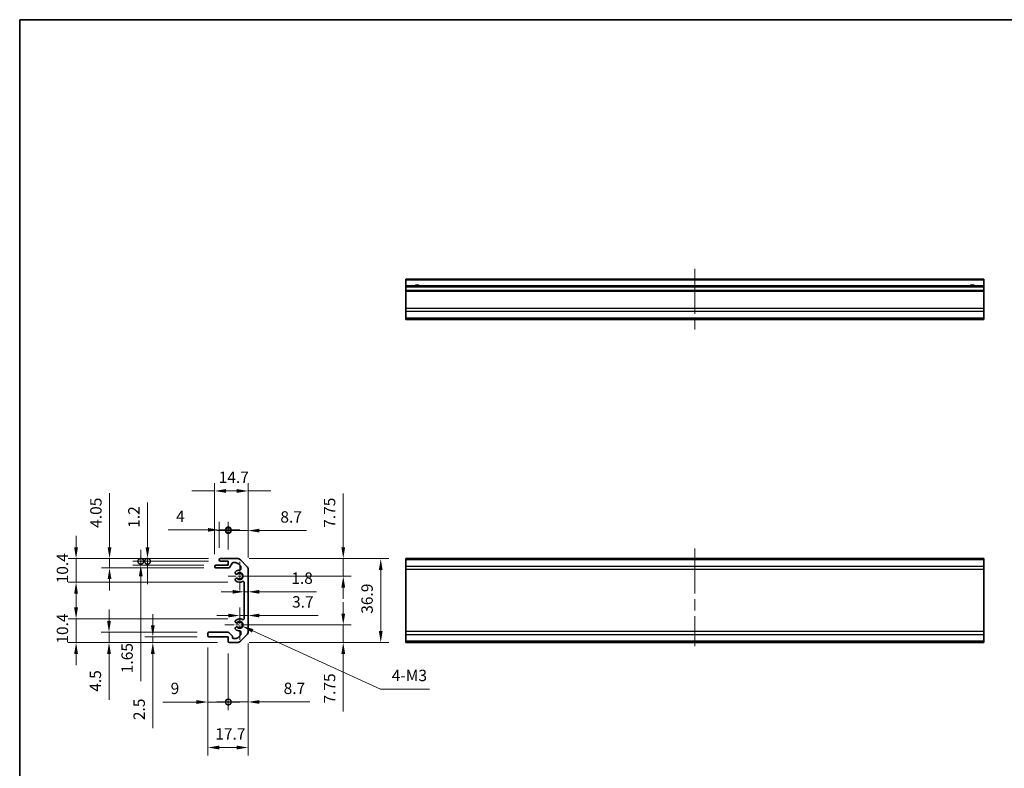
# Model space of a CAD drawing. Units: millimetres. Extents: x 51 to 6953, y 22 to 1012.
# Drawn here: x 4001 to 4434, y 261 to 590 of the extents above; entities that cross this region are included whole.
import ezdxf

# ---------------------------------------------------------------- set-up
doc = ezdxf.new("R2010")
doc.units = ezdxf.units.MM
doc.header["$LTSCALE"] = 3.5
doc.linetypes.add('CHAIN', pattern=[0.3543, 0.2362, -0.0295, 0.0591, -0.0295])
doc.layers.get('Defpoints').update_dxf_attribs({"lineweight": 25})
for name, color, linetype, lineweight in [('Border (ISO)', 7, 'Continuous', 35), ('Center Mark (ISO)', 131, 'Continuous', 18), ('Centerline (ISO)', 131, 'Continuous', 18), ('Dimension (ISO)', 7, 'Continuous', 18), ('Dimension (ISO) @ 1', 7, 'Continuous', 18), ('Visible (ISO)', 7, 'Continuous', 35), ('Visible Narrow (ISO)', 7, 'Continuous', 25)]:
    doc.layers.add(name, color=color, linetype=linetype, lineweight=lineweight)
doc.styles.add('Note Text (TK)', font='txt')
doc.dimstyles.new('Default - Method 1b (TK)', dxfattribs={"dimscale": 3.5, "dimtxt": 2.5, "dimasz": 2.5, "dimexe": 1, "dimexo": 1.5, "dimgap": 1, "dimtad": 1, "dimtoh": 1, "dimrnd": 1e-08, "dimdsep": 46, "dimtxsty": 'Note Text (TK)', "dimcen": 0.09, "dimdle": 5, "dimclrd": 100, "dimclre": 100, "dimclrt": 7, "dimadec": 1, "dimazin": 1, "dimtfac": 1, "dimtmove": 0, "dimatfit": 3, "dimfxl": 1, "dimtolj": 1, "dimlwd": -1, "dimlwe": -1, "dimarcsym": 0})

# ---------------------------------------------------------------- blocks, each defined once
blk = doc.blocks.new('図面枠 tk図枠')
at = {"layer": 'Border (ISO)'}
for q in [(405.5, 289), (14.5, 8)]:
    blk.add_line((14.5, 289), q, dxfattribs=at)
blk = doc.blocks.new('*D50')
at = {"layer": 'Defpoints', "color": 0}
for p in [(4096.32, 353.22), (4097.45, 345.47), (4142.97, 345.47)]:
    blk.add_point(p, dxfattribs=at)
at = {"layer": 'Dimension (ISO)', "color": 100}
for p, q in [((4142.97, 358.22), (4142.97, 381.75)), ((4101.57, 353.22), (4146.47, 353.22)), ((4142.97, 345.47), (4142.97, 353.22)), ((4102.7, 345.47), (4146.47, 345.47)), ((4142.97, 340.47), (4142.97, 335.47))]:
    blk.add_line(p, q, dxfattribs=at)
for points in [[(4142.14, 358.22), (4143.81, 358.22), (4142.97, 353.22)], [(4142.14, 340.47), (4143.81, 340.47), (4142.97, 345.47)]]:
    blk.add_solid(points, dxfattribs=at)
at = {"layer": 'Dimension (ISO)', "color": 7, "insert": (4136.97, 366.72), "char_height": 5, "attachment_point": 4, "rotation": 90, "style": 'Note Text (TK)'}
blk.add_mtext('\\A1;7.75', dxfattribs=at)
blk = doc.blocks.new('*D49')
at = {"layer": 'Defpoints', "color": 0}
for p in [(4096.32, 353.22), (4096.32, 316.32), (4159.44, 316.32)]:
    blk.add_point(p, dxfattribs=at)
at = {"layer": 'Dimension (ISO)', "color": 100}
for p, q in [((4101.57, 353.22), (4162.94, 353.22)), ((4159.44, 348.22), (4159.44, 321.32)), ((4101.57, 316.32), (4162.94, 316.32))]:
    blk.add_line(p, q, dxfattribs=at)
for points in [[(4158.61, 348.22), (4160.27, 348.22), (4159.44, 353.22)], [(4158.61, 321.32), (4160.27, 321.32), (4159.44, 316.32)]]:
    blk.add_solid(points, dxfattribs=at)
at = {"layer": 'Dimension (ISO)', "color": 7, "insert": (4153.44, 328.96), "char_height": 5, "attachment_point": 4, "rotation": 90, "style": 'Note Text (TK)'}
blk.add_mtext('\\A1;36.9', dxfattribs=at)
blk = doc.blocks.new('*D48')
at = {"layer": 'Defpoints', "color": 0}
for p in [(4097.45, 324.07), (4142.97, 324.07), (4096.32, 316.32)]:
    blk.add_point(p, dxfattribs=at)
at = {"layer": 'Dimension (ISO)', "color": 100}
for p, q in [((4142.97, 329.07), (4142.97, 334.07)), ((4102.7, 324.07), (4146.47, 324.07)), ((4142.97, 324.07), (4142.97, 316.32)), ((4101.57, 316.32), (4146.47, 316.32)), ((4142.97, 311.32), (4142.97, 286))]:
    blk.add_line(p, q, dxfattribs=at)
for points in [[(4142.14, 329.07), (4143.81, 329.07), (4142.97, 324.07)], [(4142.14, 311.32), (4143.81, 311.32), (4142.97, 316.32)]]:
    blk.add_solid(points, dxfattribs=at)
at = {"layer": 'Dimension (ISO)', "color": 7, "insert": (4136.97, 289.5), "char_height": 5, "attachment_point": 4, "rotation": 90, "style": 'Note Text (TK)'}
blk.add_mtext('\\A1;7.75', dxfattribs=at)
blk = doc.blocks.new('*D47')
at = {"layer": 'Defpoints', "color": 0}
for p in [(4101.15, 338.61), (4099.35, 336.21), (4101.15, 336.21)]:
    blk.add_point(p, dxfattribs=at)
at = {"layer": 'Dimension (ISO)', "color": 100}
for p, q in [((4094.35, 338.61), (4089.35, 338.61)), ((4099.35, 338.61), (4101.15, 338.61)), ((4106.15, 338.61), (4131.28, 338.61))]:
    blk.add_line(p, q, dxfattribs=at)
for points in [[(4094.35, 339.44), (4094.35, 337.78), (4099.35, 338.61)], [(4106.15, 339.44), (4106.15, 337.78), (4101.15, 338.61)]]:
    blk.add_solid(points, dxfattribs=at)
at = {"layer": 'Dimension (ISO)', "color": 7, "insert": (4120.14, 344.61), "char_height": 5, "attachment_point": 4, "style": 'Note Text (TK)'}
blk.add_mtext('\\A1;1.8', dxfattribs=at)
blk = doc.blocks.new('*D46')
at = {"layer": 'Defpoints', "color": 0}
for p in [(4101.15, 328.18), (4101.15, 327.31), (4097.45, 324.07)]:
    blk.add_point(p, dxfattribs=at)
at = {"layer": 'Dimension (ISO)', "color": 100}
for p, q in [((4097.45, 329.32), (4097.45, 331.68)), ((4092.45, 328.18), (4087.45, 328.18)), ((4097.45, 328.18), (4101.15, 328.18)), ((4106.15, 328.18), (4131.88, 328.18))]:
    blk.add_line(p, q, dxfattribs=at)
for points in [[(4092.45, 329.01), (4092.45, 327.35), (4097.45, 328.18)], [(4106.15, 329.01), (4106.15, 327.35), (4101.15, 328.18)]]:
    blk.add_solid(points, dxfattribs=at)
at = {"layer": 'Dimension (ISO)', "color": 7, "insert": (4120.46, 334.18), "char_height": 5, "attachment_point": 4, "style": 'Note Text (TK)'}
blk.add_mtext('\\A1;3.7', dxfattribs=at)
blk = doc.blocks.new('_DotSmall')
at = {"color": 0, "linetype": 'ByBlock', "const_width": 0.5}
blk.add_lwpolyline([(-0.0625, 0, 1), (0.0625, 0, 1)], format="xyb", close=True, dxfattribs=at)
blk = doc.blocks.new('*D45')
at = {"layer": 'Defpoints', "color": 0}
for p in [(4101.15, 321.14), (4092.45, 316.82), (4101.15, 290.2)]:
    blk.add_point(p, dxfattribs=at)
at = {"layer": 'Dimension (ISO)', "color": 100}
for p, q in [((4101.15, 315.89), (4101.15, 286.7)), ((4092.45, 311.57), (4092.45, 286.7)), ((4092.45, 290.2), (4087.45, 290.2)), ((4092.45, 290.2), (4101.15, 290.2)), ((4106.15, 290.2), (4128.22, 290.2))]:
    blk.add_line(p, q, dxfattribs=at)
blk.add_solid([(4106.15, 291.04), (4106.15, 289.37), (4101.15, 290.2)], dxfattribs=at)
at = {"layer": 'Dimension (ISO)', "color": 100, "xscale": 5, "yscale": 5, "zscale": 5}
blk.add_blockref('_DotSmall', (4092.45, 290.2), dxfattribs=at)
at = {"layer": 'Dimension (ISO)', "color": 7, "insert": (4116.77, 296.2), "char_height": 5, "attachment_point": 4, "style": 'Note Text (TK)'}
blk.add_mtext('\\A1;8.7', dxfattribs=at)
blk = doc.blocks.new('*D44')
at = {"layer": 'Defpoints', "color": 0}
for p in [(4083.45, 319.32), (4092.45, 316.82), (4083.45, 290.17)]:
    blk.add_point(p, dxfattribs=at)
at = {"layer": 'Dimension (ISO)', "color": 100}
for p, q in [((4083.45, 314.07), (4083.45, 286.67)), ((4092.45, 311.57), (4092.45, 286.67)), ((4078.45, 290.17), (4063.61, 290.17)), ((4092.45, 290.17), (4083.45, 290.17)), ((4092.45, 290.17), (4097.45, 290.17))]:
    blk.add_line(p, q, dxfattribs=at)
blk.add_solid([(4078.45, 291), (4078.45, 289.34), (4083.45, 290.17)], dxfattribs=at)
at = {"layer": 'Dimension (ISO)', "color": 100, "xscale": 5, "yscale": 5, "zscale": 5, "rotation": 180}
blk.add_blockref('_DotSmall', (4092.45, 290.17), dxfattribs=at)
at = {"layer": 'Dimension (ISO)', "color": 7, "insert": (4067.11, 296.17), "char_height": 5, "attachment_point": 4, "style": 'Note Text (TK)'}
blk.add_mtext('\\A1;9', dxfattribs=at)
blk = doc.blocks.new('*D43')
at = {"layer": 'Defpoints', "color": 0}
for p in [(4101.15, 321.14), (4083.45, 319.32), (4101.15, 270.18)]:
    blk.add_point(p, dxfattribs=at)
at = {"layer": 'Dimension (ISO)', "color": 100}
for p, q in [((4083.45, 314.07), (4083.45, 266.68)), ((4101.15, 315.89), (4101.15, 266.68)), ((4088.45, 270.18), (4096.15, 270.18))]:
    blk.add_line(p, q, dxfattribs=at)
for points in [[(4088.45, 271.01), (4088.45, 269.34), (4083.45, 270.18)], [(4096.15, 271.01), (4096.15, 269.34), (4101.15, 270.18)]]:
    blk.add_solid(points, dxfattribs=at)
at = {"layer": 'Dimension (ISO)', "color": 7, "insert": (4086.72, 276.18), "char_height": 5, "attachment_point": 4, "style": 'Note Text (TK)'}
blk.add_mtext('\\A1;17.7', dxfattribs=at)
blk = doc.blocks.new('*D42')
at = {"layer": 'Defpoints', "color": 0}
for p in [(4059.26, 318.82), (4083.95, 318.82), (4092.95, 316.32)]:
    blk.add_point(p, dxfattribs=at)
at = {"layer": 'Dimension (ISO)', "color": 100}
for p, q in [((4059.26, 323.82), (4059.26, 328.82)), ((4078.7, 318.82), (4055.76, 318.82)), ((4087.7, 316.32), (4055.76, 316.32)), ((4059.26, 318.82), (4059.26, 316.32)), ((4059.26, 311.32), (4059.26, 278.72))]:
    blk.add_line(p, q, dxfattribs=at)
for points in [[(4058.43, 323.82), (4060.09, 323.82), (4059.26, 318.82)], [(4058.43, 311.32), (4060.09, 311.32), (4059.26, 316.32)]]:
    blk.add_solid(points, dxfattribs=at)
at = {"layer": 'Dimension (ISO)', "color": 7, "insert": (4053.26, 282.22), "char_height": 5, "attachment_point": 4, "rotation": 90, "style": 'Note Text (TK)'}
blk.add_mtext('\\A1;2.5', dxfattribs=at)
blk = doc.blocks.new('*D41')
at = {"layer": 'Defpoints', "color": 0}
for p in [(4040.01, 320.82), (4083.95, 320.82), (4092.95, 316.32)]:
    blk.add_point(p, dxfattribs=at)
at = {"layer": 'Dimension (ISO)', "color": 100}
for p, q in [((4040.01, 325.82), (4040.01, 330.82)), ((4078.7, 320.82), (4036.51, 320.82)), ((4040.01, 320.82), (4040.01, 316.32)), ((4087.7, 316.32), (4036.51, 316.32)), ((4040.01, 311.32), (4040.01, 291.19))]:
    blk.add_line(p, q, dxfattribs=at)
for points in [[(4039.18, 325.82), (4040.84, 325.82), (4040.01, 320.82)], [(4039.18, 311.32), (4040.84, 311.32), (4040.01, 316.32)]]:
    blk.add_solid(points, dxfattribs=at)
at = {"layer": 'Dimension (ISO)', "color": 7, "insert": (4034.01, 294.69), "char_height": 5, "attachment_point": 4, "rotation": 90, "style": 'Note Text (TK)'}
blk.add_mtext('\\A1;4.5', dxfattribs=at)
blk = doc.blocks.new('*D40')
at = {"layer": 'Defpoints', "color": 0}
for p in [(4025.53, 326.72), (4097.45, 326.72), (4092.95, 316.32)]:
    blk.add_point(p, dxfattribs=at)
at = {"layer": 'Dimension (ISO)', "color": 100}
for p, q in [((4025.53, 331.72), (4025.53, 336.72)), ((4092.2, 326.72), (4022.03, 326.72)), ((4025.53, 316.32), (4025.53, 326.72)), ((4087.7, 316.32), (4022.03, 316.32)), ((4025.53, 311.32), (4025.53, 306.32))]:
    blk.add_line(p, q, dxfattribs=at)
for points in [[(4024.69, 331.72), (4026.36, 331.72), (4025.53, 326.72)], [(4024.69, 311.32), (4026.36, 311.32), (4025.53, 316.32)]]:
    blk.add_solid(points, dxfattribs=at)
at = {"layer": 'Dimension (ISO)', "color": 7, "insert": (4019.53, 315.82), "char_height": 5, "attachment_point": 4, "rotation": 90, "style": 'Note Text (TK)'}
blk.add_mtext('\\A1;10.4', dxfattribs=at)
blk = doc.blocks.new('*D39')
at = {"layer": 'Defpoints', "color": 0}
for p in [(4101.15, 365.5), (4092.45, 352.02), (4101.15, 348.39)]:
    blk.add_point(p, dxfattribs=at)
at = {"layer": 'Dimension (ISO)', "color": 100}
for p, q in [((4092.45, 357.27), (4092.45, 369)), ((4101.15, 353.64), (4101.15, 369)), ((4092.45, 365.5), (4087.45, 365.5)), ((4092.45, 365.5), (4101.15, 365.5)), ((4106.15, 365.5), (4126.79, 365.5))]:
    blk.add_line(p, q, dxfattribs=at)
blk.add_solid([(4106.15, 366.33), (4106.15, 364.66), (4101.15, 365.5)], dxfattribs=at)
at = {"layer": 'Dimension (ISO)', "color": 100, "xscale": 5, "yscale": 5, "zscale": 5}
blk.add_blockref('_DotSmall', (4092.45, 365.5), dxfattribs=at)
at = {"layer": 'Dimension (ISO)', "color": 7, "insert": (4115.34, 371.5), "char_height": 5, "attachment_point": 4, "style": 'Note Text (TK)'}
blk.add_mtext('\\A1;8.7', dxfattribs=at)
blk = doc.blocks.new('*D38')
at = {"layer": 'Defpoints', "color": 0}
for p in [(4088.45, 365.83), (4088.45, 352.72), (4092.45, 352.02)]:
    blk.add_point(p, dxfattribs=at)
at = {"layer": 'Dimension (ISO)', "color": 100}
for p, q in [((4088.45, 357.97), (4088.45, 369.33)), ((4092.45, 357.27), (4092.45, 369.33)), ((4083.45, 365.83), (4066.02, 365.83)), ((4092.45, 365.83), (4088.45, 365.83)), ((4092.45, 365.83), (4097.45, 365.83))]:
    blk.add_line(p, q, dxfattribs=at)
blk.add_solid([(4083.45, 366.66), (4083.45, 364.99), (4088.45, 365.83)], dxfattribs=at)
at = {"layer": 'Dimension (ISO)', "color": 100, "xscale": 5, "yscale": 5, "zscale": 5, "rotation": 180}
blk.add_blockref('_DotSmall', (4092.45, 365.83), dxfattribs=at)
at = {"layer": 'Dimension (ISO)', "color": 7, "insert": (4069.52, 371.83), "char_height": 5, "attachment_point": 4, "style": 'Note Text (TK)'}
blk.add_mtext('\\A1;4', dxfattribs=at)
blk = doc.blocks.new('*D102')
at = {"layer": 'Defpoints', "color": 0}
for p in [(4086.45, 382.92), (4086.45, 349.87), (4101.15, 348.39)]:
    blk.add_point(p, dxfattribs=at)
at = {"layer": 'Dimension (ISO) @ 1', "color": 100}
for p, q in [((4086.45, 355.12), (4086.45, 386.42)), ((4101.15, 353.64), (4101.15, 386.42)), ((4081.45, 382.92), (4076.45, 382.92)), ((4086.45, 382.92), (4081.45, 382.92)), ((4096.15, 382.92), (4091.15, 382.92)), ((4091.45, 382.92), (4096.45, 382.92)), ((4101.15, 382.92), (4106.15, 382.92)), ((4106.15, 382.92), (4111.15, 382.92))]:
    blk.add_line(p, q, dxfattribs=at)
for points in [[(4091.45, 383.75), (4091.45, 382.09), (4086.45, 382.92)], [(4096.15, 383.75), (4096.15, 382.09), (4101.15, 382.92)]]:
    blk.add_solid(points, dxfattribs=at)
at = {"layer": 'Dimension (ISO) @ 1', "color": 7, "insert": (4088.22, 388.92), "char_height": 5, "attachment_point": 4, "style": 'Note Text (TK)'}
blk.add_mtext('\\A1;14.7', dxfattribs=at)
blk = doc.blocks.new('*D36')
at = {"layer": 'Defpoints', "color": 0}
for p in [(4056.94, 352.02), (4088.95, 353.22), (4088.95, 352.02)]:
    blk.add_point(p, dxfattribs=at)
at = {"layer": 'Dimension (ISO)', "color": 100}
for p, q in [((4056.94, 358.22), (4056.94, 377.83)), ((4083.7, 353.22), (4053.44, 353.22)), ((4083.7, 352.02), (4053.44, 352.02)), ((4056.94, 352.02), (4056.94, 353.22)), ((4056.94, 352.02), (4056.94, 342.02))]:
    blk.add_line(p, q, dxfattribs=at)
blk.add_solid([(4056.11, 358.22), (4057.77, 358.22), (4056.94, 353.22)], dxfattribs=at)
at = {"layer": 'Dimension (ISO)', "color": 100, "xscale": 5, "yscale": 5, "zscale": 5, "rotation": 90}
blk.add_blockref('_DotSmall', (4056.94, 352.02), dxfattribs=at)
at = {"layer": 'Dimension (ISO)', "color": 7, "insert": (4050.94, 366.72), "char_height": 5, "attachment_point": 4, "rotation": 90, "style": 'Note Text (TK)'}
blk.add_mtext('\\A1;1.2', dxfattribs=at)
blk = doc.blocks.new('*D35')
at = {"layer": 'Defpoints', "color": 0}
for p in [(4088.95, 352.02), (4053.97, 350.37), (4086.95, 350.37)]:
    blk.add_point(p, dxfattribs=at)
at = {"layer": 'Dimension (ISO)', "color": 100}
for p, q in [((4053.97, 352.02), (4053.97, 357.02)), ((4083.7, 352.02), (4050.47, 352.02)), ((4053.97, 352.02), (4053.97, 350.37)), ((4081.7, 350.37), (4050.47, 350.37)), ((4053.97, 345.37), (4053.97, 299.34))]:
    blk.add_line(p, q, dxfattribs=at)
blk.add_solid([(4053.13, 345.37), (4054.8, 345.37), (4053.97, 350.37)], dxfattribs=at)
at = {"layer": 'Dimension (ISO)', "color": 100, "xscale": 5, "yscale": 5, "zscale": 5, "rotation": 270}
blk.add_blockref('_DotSmall', (4053.97, 352.02), dxfattribs=at)
at = {"layer": 'Dimension (ISO)', "color": 7, "insert": (4047.97, 302.84), "char_height": 5, "attachment_point": 4, "rotation": 90, "style": 'Note Text (TK)'}
blk.add_mtext('\\A1;1.65', dxfattribs=at)
blk = doc.blocks.new('*D34')
at = {"layer": 'Defpoints', "color": 0}
for p in [(4040.24, 353.22), (4088.95, 353.22), (4086.95, 349.17)]:
    blk.add_point(p, dxfattribs=at)
at = {"layer": 'Dimension (ISO)', "color": 100}
for p, q in [((4040.24, 358.22), (4040.24, 381.98)), ((4083.7, 353.22), (4036.74, 353.22)), ((4040.24, 349.17), (4040.24, 353.22)), ((4081.7, 349.17), (4036.74, 349.17)), ((4040.24, 344.17), (4040.24, 339.17))]:
    blk.add_line(p, q, dxfattribs=at)
for points in [[(4039.41, 358.22), (4041.08, 358.22), (4040.24, 353.22)], [(4039.41, 344.17), (4041.08, 344.17), (4040.24, 349.17)]]:
    blk.add_solid(points, dxfattribs=at)
at = {"layer": 'Dimension (ISO)', "color": 7, "insert": (4034.24, 366.72), "char_height": 5, "attachment_point": 4, "rotation": 90, "style": 'Note Text (TK)'}
blk.add_mtext('\\A1;4.05', dxfattribs=at)
blk = doc.blocks.new('*D33')
at = {"layer": 'Defpoints', "color": 0}
for p in [(4088.95, 353.22), (4025.53, 342.82), (4097.45, 342.82)]:
    blk.add_point(p, dxfattribs=at)
at = {"layer": 'Dimension (ISO)', "color": 100}
for p, q in [((4025.53, 358.22), (4025.53, 363.22)), ((4083.7, 353.22), (4022.03, 353.22)), ((4025.53, 353.22), (4025.53, 342.82)), ((4092.2, 342.82), (4022.03, 342.82)), ((4025.53, 337.82), (4025.53, 332.82))]:
    blk.add_line(p, q, dxfattribs=at)
for points in [[(4024.69, 358.22), (4026.36, 358.22), (4025.53, 353.22)], [(4024.69, 337.82), (4026.36, 337.82), (4025.53, 342.82)]]:
    blk.add_solid(points, dxfattribs=at)
at = {"layer": 'Dimension (ISO)', "color": 7, "insert": (4019.53, 342.32), "char_height": 5, "attachment_point": 4, "rotation": 90, "style": 'Note Text (TK)'}
blk.add_mtext('\\A1;10.4', dxfattribs=at)
blk = doc.blocks.new('*D27')
at = {"layer": 'Defpoints', "color": 0}
for p in [(4097.45, 324.07), (4098.61, 323.54)]:
    blk.add_point(p, dxfattribs=at)
at = {"layer": 'Dimension (ISO)', "color": 100}
for p, q in [((4159.28, 295.85), (4103.16, 321.46)), ((4180.94, 295.85), (4159.28, 295.85))]:
    blk.add_line(p, q, dxfattribs=at)
blk.add_solid([(4103.51, 322.22), (4102.81, 320.7), (4098.61, 323.54)], dxfattribs=at)
at = {"layer": 'Dimension (ISO)', "color": 7, "insert": (4162.78, 301.85), "char_height": 5, "attachment_point": 4, "style": 'Note Text (TK)'}
blk.add_mtext('\\A1; 4-M3', dxfattribs=at)

msp = doc.modelspace()

# ---------------------------------------------------------------- linework, layer by layer
at = {"layer": 'Center Mark (ISO)', "linetype": 'CHAIN', "ltscale": 6.972726}
msp.add_line((4097.4508, 351.7409), (4097.4508, 339.1909), dxfattribs=at)
at = {"layer": 'Center Mark (ISO)', "linetype": 'CHAIN', "ltscale": 6.264332}
msp.add_line((4103.7258, 345.4659), (4092.4508, 345.4659), dxfattribs=at)
at = {"layer": 'Center Mark (ISO)', "linetype": 'CHAIN', "ltscale": 7.273308}
for p, q in [((4097.4508, 330.6114), (4097.4508, 317.5204)), ((4103.9963, 324.0659), (4090.9053, 324.0659))]:
    msp.add_line(p, q, dxfattribs=at)
at = {"layer": 'Centerline (ISO)', "linetype": 'CHAIN', "ltscale": 23.990969}
for p, q in [((4297.4842, 480.5352), (4297.4842, 453.921)), ((4297.4842, 357.6301), (4297.4842, 314.7301))]:
    msp.add_line(p, q, dxfattribs=at)
at = {"layer": 'Visible (ISO)'}
for p, q in [((4424.4842, 476.0352), (4170.4842, 476.0352)), ((4170.4842, 476.0352), (4170.4842, 475.5352)), ((4170.4842, 473.0352), (4170.4842, 475.5352)), ((4424.4842, 473.0352), (4170.4842, 473.0352)), ((4170.4842, 473.0352), (4170.4842, 472.5352)), ((4170.4842, 471.0352), (4170.4842, 472.5352)), ((4424.4842, 476.0352), (4424.4842, 475.5352)), ((4424.4842, 473.0352), (4424.4842, 475.5352)), ((4424.4842, 473.0352), (4424.4842, 472.5352)), ((4424.4842, 471.0352), (4424.4842, 472.5352)), ((4424.4842, 471.0352), (4170.4842, 471.0352)), ((4170.4842, 471.0352), (4170.4842, 470.5352)), ((4170.4842, 463.1636), (4170.4842, 470.5352)), ((4424.4842, 471.0352), (4424.4842, 470.5352)), ((4424.4842, 463.1636), (4424.4842, 470.5352)), ((4170.4842, 463.1636), (4170.4842, 461.7494)), ((4424.4842, 463.1636), (4424.4842, 461.7494)), ((4170.4842, 458.921), (4170.4842, 461.7494)), ((4170.4842, 458.921), (4170.4842, 458.3352)), ((4424.4842, 458.921), (4424.4842, 461.7494)), ((4424.4842, 458.921), (4424.4842, 458.3352)), ((4424.4842, 458.3352), (4170.4842, 458.3352)), ((4088.4508, 352.7159), (4088.4508, 352.5159)), ((4096.3224, 353.2159), (4088.9508, 353.2159)), ((4088.9508, 352.0159), (4092.4508, 352.0159)), ((4092.4508, 352.0159), (4092.4508, 350.3659)), ((4093.0952, 349.4158), (4094.1064, 351.166)), ((4094.5394, 351.4159), (4095.5768, 351.4159)), ((4096.991, 350.8301), (4097.8337, 349.9875)), ((4100.565, 349.8017), (4097.7366, 352.6301)), ((4424.4842, 353.2159), (4170.4842, 353.2159)), ((4170.4842, 353.2159), (4170.4842, 352.6301)), ((4170.4842, 349.8017), (4170.4842, 352.6301)), ((4424.4842, 353.2159), (4424.4842, 352.6301)), ((4424.4842, 349.8017), (4424.4842, 352.6301)), ((4086.4508, 349.8659), (4086.4508, 349.6659)), ((4092.4508, 350.3659), (4086.9508, 350.3659)), ((4086.9508, 349.1659), (4092.6622, 349.1659)), ((4095.8128, 346.4116), (4095.8816, 346.3719)), ((4097.9508, 349.7046), (4097.9508, 348.5143)), ((4101.1508, 321.1443), (4101.1508, 348.3875)), ((4170.4842, 349.8017), (4170.4842, 348.3875)), ((4170.4842, 321.1443), (4170.4842, 348.3875)), ((4424.4842, 349.8017), (4424.4842, 348.3875)), ((4424.4842, 321.1443), (4424.4842, 348.3875)), ((4095.8816, 344.5599), (4095.8128, 344.5202)), ((4099.3508, 342.8103), (4099.3508, 326.7216)), ((4095.8128, 325.0116), (4095.8816, 324.9719)), ((4083.4508, 320.3159), (4083.4508, 319.3159)), ((4092.4064, 320.8159), (4083.9508, 320.8159)), ((4094.1337, 319.2544), (4092.6893, 320.6988)), ((4095.8816, 323.1599), (4095.8128, 323.1202)), ((4097.9508, 321.0175), (4097.9508, 319.8272)), ((4170.4842, 321.1443), (4170.4842, 319.7301)), ((4424.4842, 321.1443), (4424.4842, 319.7301)), ((4083.9508, 318.8159), (4092.4508, 318.8159)), ((4092.4508, 318.8159), (4092.4508, 316.8159)), ((4092.9508, 316.3159), (4096.3224, 316.3159)), ((4094.2508, 318.6159), (4094.2508, 318.9715)), ((4095.5768, 318.1159), (4094.7508, 318.1159)), ((4097.8337, 319.5443), (4096.991, 318.7017)), ((4097.7366, 316.9017), (4100.565, 319.7301)), ((4170.4842, 316.9017), (4170.4842, 319.7301)), ((4170.4842, 316.9017), (4170.4842, 316.3159)), ((4424.4842, 316.3159), (4170.4842, 316.3159)), ((4424.4842, 316.9017), (4424.4842, 319.7301)), ((4424.4842, 316.9017), (4424.4842, 316.3159))]:
    msp.add_line(p, q, dxfattribs=at)
for centre, radius, start, end in [((4175.4842, 472.0352), 1.2295, 54.423431, 125.576569), ((4419.4842, 472.0352), 1.2295, 54.423431, 125.576569), ((4088.9508, 352.7159), 0.5, 90, 180), ((4088.9508, 352.5159), 0.5, 180, 270), ((4094.5394, 350.9159), 0.5, 90, 149.981633), ((4095.5768, 349.4159), 2, 45, 90), ((4096.3224, 351.2159), 2, 45, 90), ((4086.9508, 349.8659), 0.5, 90, 180), ((4086.9508, 349.6659), 0.5, 180, 270), ((4092.6622, 349.6659), 0.5, 270, 329.981633), ((4096.1378, 346.9745), 0.65, 131.034425, 240), ((4097.4508, 345.4659), 2.65, 88.121113, 131.034425), ((4096.2066, 346.9348), 0.65, 240, 310.265485), ((4097.4508, 345.4659), 1.275, 229.734515, 130.265485), ((4097.5508, 348.5143), 0.4, 268.121113, 0), ((4097.5508, 349.7046), 0.4, 0, 45), ((4099.1508, 348.3875), 2, 0, 45), ((4096.1378, 343.9573), 0.65, 120, 228.965575), ((4097.4508, 345.4659), 2.65, 228.965575, 299.459175), ((4096.2066, 343.997), 0.65, 49.734515, 120), ((4098.9508, 342.8103), 0.4, 0, 119.459175), ((4096.1378, 325.5745), 0.65, 131.034425, 240), ((4097.4508, 324.0659), 2.65, 60.540825, 131.034425), ((4096.2066, 325.5348), 0.65, 240, 310.265485), ((4097.4508, 324.0659), 1.275, 229.734515, 130.265485), ((4098.9508, 326.7216), 0.4, 240.540825, 0), ((4083.9508, 320.3159), 0.5, 90, 180), ((4092.4064, 320.4159), 0.4, 45, 90), ((4096.1378, 322.5573), 0.65, 120, 228.965575), ((4097.4508, 324.0659), 2.65, 228.965575, 271.878887), ((4096.2066, 322.597), 0.65, 49.734515, 120), ((4097.5508, 321.0175), 0.4, 0, 91.878887), ((4099.1508, 321.1443), 2, 315, 0), ((4083.9508, 319.3159), 0.5, 180, 270), ((4092.9508, 316.8159), 0.5, 180, 270), ((4093.8508, 318.9715), 0.4, 0, 45), ((4094.7508, 318.6159), 0.5, 180, 270), ((4095.5768, 320.1159), 2, 270, 315), ((4096.3224, 318.3159), 2, 270, 315), ((4097.5508, 319.8272), 0.4, 315, 0)]:
    msp.add_arc(centre, radius, start, end, dxfattribs=at)
at = {"layer": 'Visible Narrow (ISO)'}
for p, q in [((4424.4842, 475.5352), (4170.4842, 475.5352)), ((4424.4842, 472.5352), (4170.4842, 472.5352)), ((4424.4842, 470.5352), (4170.4842, 470.5352)), ((4424.4842, 463.1636), (4170.4842, 463.1636)), ((4424.4842, 461.7494), (4170.4842, 461.7494)), ((4424.4842, 458.921), (4170.4842, 458.921)), ((4424.4842, 352.6301), (4170.4842, 352.6301)), ((4424.4842, 349.8017), (4170.4842, 349.8017)), ((4424.4842, 348.3875), (4170.4842, 348.3875)), ((4424.4842, 321.1443), (4170.4842, 321.1443)), ((4424.4842, 319.7301), (4170.4842, 319.7301)), ((4424.4842, 316.9017), (4170.4842, 316.9017))]:
    msp.add_line(p, q, dxfattribs=at)
for centre, radius, start, end in [((4175.4842, 472.0352), 1.5, 41.810315, 138.189685), ((4419.4842, 472.0352), 1.5, 41.810315, 138.189685), ((4097.4508, 345.4659), 1.5455, 212.135915, 147.864085), ((4097.4508, 324.0659), 1.5455, 212.135915, 147.864085)]:
    msp.add_arc(centre, radius, start, end, dxfattribs=at)

# ---------------------------------------------------------------- block references
at = {"xscale": 2, "yscale": 2, "zscale": 2}
msp.add_blockref('図面枠 tk図枠', (3971.75, 12), dxfattribs=at)

# ---------------------------------------------------------------- dimensions: what is measured, and where the dimension line sits
at = {"layer": 'Dimension (ISO) @ 1', "color": 100}
for base, p1, p2, angle, override, picture, middle, dimtype in [((4086.4508, 382.9208), (4101.1508, 348.3875), (4086.4508, 349.8659), 180, {"dimscale": 1, "dimtxt": 5, "dimasz": 5, "dimexe": 3.5, "dimexo": 5.25, "dimgap": 3.5, "dimtoh": 0, "dimdec": 2, "dimcen": 0.315, "dimtp": 0, "dimtm": 0, "dimtdec": 2, "dimtix": 0, "dimtofl": 0, "dimtmove": 0, "dimatfit": 3}, '*D102', (4093.8008, 382.9208), 160), ((4040.2433, 353.2159), (4086.9508, 349.1659), (4088.9508, 353.2159), 90, {"dimscale": 1, "dimtxt": 5, "dimasz": 5, "dimexe": 3.5, "dimexo": 5.25, "dimgap": 3.5, "dimtoh": 0, "dimcen": 0.315, "dimtix": 0, "dimtofl": 1, "dimtmove": 0, "dimatfit": 1}, '*D34', (4040.2433, 372.5966), 128), ((4142.9724, 345.4659), (4096.3224, 353.2159), (4097.4508, 345.4659), 90, {"dimscale": 1, "dimtxt": 5, "dimasz": 5, "dimexe": 3.5, "dimexo": 5.25, "dimgap": 3.5, "dimtoh": 0, "dimcen": 0.315, "dimtix": 0, "dimtofl": 1, "dimtmove": 0, "dimatfit": 1}, '*D50', (4142.9724, 372.483), 128), ((4056.9397, 352.0159), (4088.9508, 353.2159), (4088.9508, 352.0159), 90, {"dimscale": 1, "dimtxt": 5, "dimasz": 5, "dimexe": 3.5, "dimexo": 5.25, "dimgap": 3.5, "dimtoh": 0, "dimblk2": 'DotSmall', "dimsah": 1, "dimcen": 0.315, "dimdle": 0, "dimtix": 0, "dimtofl": 1, "dimtmove": 0, "dimatfit": 1}, '*D36', (4056.9397, 370.5227), 128), ((4088.4508, 365.8266), (4092.4508, 352.0159), (4088.4508, 352.7159), 180, {"dimscale": 1, "dimtxt": 5, "dimasz": 5, "dimexe": 3.5, "dimexo": 5.25, "dimgap": 3.5, "dimtoh": 0, "dimblk1": 'DotSmall', "dimsah": 1, "dimcen": 0.315, "dimdle": 0, "dimtix": 0, "dimtofl": 1, "dimtmove": 0, "dimatfit": 1}, '*D38', (4071.0926, 365.8266), 128), ((4101.1508, 365.4966), (4092.4508, 352.0159), (4101.1508, 348.3875), 180, {"dimscale": 1, "dimtxt": 5, "dimasz": 5, "dimexe": 3.5, "dimexo": 5.25, "dimgap": 3.5, "dimtoh": 0, "dimblk1": 'DotSmall', "dimsah": 1, "dimcen": 0.315, "dimdle": 0, "dimtix": 0, "dimtofl": 1, "dimtmove": 0, "dimatfit": 1}, '*D39', (4119.3126, 365.4966), 128), ((4025.5258, 342.8159), (4088.9508, 353.2159), (4097.4508, 342.8159), 90, {"dimscale": 1, "dimtxt": 5, "dimasz": 5, "dimexe": 3.5, "dimexo": 5.25, "dimgap": 3.5, "dimtoh": 0, "dimdec": 2, "dimcen": 0.315, "dimtp": 0, "dimtm": 0, "dimtdec": 2, "dimtix": 0, "dimtofl": 1, "dimtmove": 0, "dimatfit": 1}, '*D33', (4025.5258, 348.0159), 128), ((4053.9676, 350.3659), (4088.9508, 352.0159), (4086.9508, 350.3659), 270, {"dimscale": 1, "dimtxt": 5, "dimasz": 5, "dimexe": 3.5, "dimexo": 5.25, "dimgap": 3.5, "dimtoh": 0, "dimblk1": 'DotSmall', "dimsah": 1, "dimcen": 0.315, "dimdle": 0, "dimtix": 0, "dimtofl": 1, "dimtmove": 0, "dimatfit": 1}, '*D35', (4053.9676, 308.4666), 128), ((4159.4388, 316.3159), (4096.3224, 353.2159), (4096.3224, 316.3159), 90, {"dimscale": 1, "dimtxt": 5, "dimasz": 5, "dimexe": 3.5, "dimexo": 5.25, "dimgap": 3.5, "dimtoh": 0, "dimdec": 2, "dimcen": 0.315, "dimtp": 0, "dimtm": 0, "dimtdec": 2, "dimtix": 0, "dimtofl": 0, "dimtmove": 0, "dimatfit": 1}, '*D49', (4159.4388, 334.7659), 128), ((4101.1508, 338.6099), (4099.3508, 336.2139), (4101.1508, 336.2139), 180, {"dimscale": 1, "dimtxt": 5, "dimasz": 5, "dimexe": 3.5, "dimexo": 5.25, "dimgap": 3.5, "dimtoh": 0, "dimcen": 0.315, "dimse1": 1, "dimse2": 1, "dimtix": 0, "dimtofl": 1, "dimtmove": 0, "dimatfit": 1}, '*D47', (4123.9571, 338.6099), 128), ((4025.5258, 326.7159), (4092.9508, 316.3159), (4097.4508, 326.7159), 270, {"dimscale": 1, "dimtxt": 5, "dimasz": 5, "dimexe": 3.5, "dimexo": 5.25, "dimgap": 3.5, "dimtoh": 0, "dimdec": 2, "dimcen": 0.315, "dimtp": 0, "dimtm": 0, "dimtdec": 2, "dimtix": 0, "dimtofl": 1, "dimtmove": 0, "dimatfit": 1}, '*D40', (4025.5258, 321.5159), 128), ((4142.9724, 324.0659), (4096.3224, 316.3159), (4097.4508, 324.0659), 90, {"dimscale": 1, "dimtxt": 5, "dimasz": 5, "dimexe": 3.5, "dimexo": 5.25, "dimgap": 3.5, "dimtoh": 0, "dimcen": 0.315, "dimtix": 0, "dimtofl": 1, "dimtmove": 0, "dimatfit": 1}, '*D48', (4142.9724, 295.2686), 128), ((4040.0114, 320.8159), (4092.9508, 316.3159), (4083.9508, 320.8159), 270, {"dimscale": 1, "dimtxt": 5, "dimasz": 5, "dimexe": 3.5, "dimexo": 5.25, "dimgap": 3.5, "dimtoh": 0, "dimcen": 0.315, "dimtix": 0, "dimtofl": 1, "dimtmove": 0, "dimatfit": 1}, '*D41', (4040.0114, 298.7534), 128), ((4059.2586, 318.8159), (4092.9508, 316.3159), (4083.9508, 318.8159), 270, {"dimscale": 1, "dimtxt": 5, "dimasz": 5, "dimexe": 3.5, "dimexo": 5.25, "dimgap": 3.5, "dimtoh": 0, "dimcen": 0.315, "dimtix": 0, "dimtofl": 1, "dimtmove": 0, "dimatfit": 1}, '*D42', (4059.2586, 286.2295), 128), ((4101.1508, 270.1754), (4083.4508, 319.3159), (4101.1508, 321.1443), 180, {"dimscale": 1, "dimtxt": 5, "dimasz": 5, "dimexe": 3.5, "dimexo": 5.25, "dimgap": 3.5, "dimtoh": 0, "dimdec": 2, "dimcen": 0.315, "dimtp": 0, "dimtm": 0, "dimtdec": 2, "dimtix": 0, "dimtofl": 0, "dimtmove": 0, "dimatfit": 1}, '*D43', (4092.3008, 270.1754), 128), ((4101.1508, 290.2041), (4092.4508, 316.8159), (4101.1508, 321.1443), 180, {"dimscale": 1, "dimtxt": 5, "dimasz": 5, "dimexe": 3.5, "dimexo": 5.25, "dimgap": 3.5, "dimtoh": 0, "dimblk1": 'DotSmall', "dimsah": 1, "dimcen": 0.315, "dimdle": 0, "dimtix": 0, "dimtofl": 1, "dimtmove": 0, "dimatfit": 1}, '*D45', (4120.744, 290.2041), 128), ((4083.4508, 290.1696), (4092.4508, 316.8159), (4083.4508, 319.3159), 180, {"dimscale": 1, "dimtxt": 5, "dimasz": 5, "dimexe": 3.5, "dimexo": 5.25, "dimgap": 3.5, "dimtoh": 0, "dimblk1": 'DotSmall', "dimsah": 1, "dimcen": 0.315, "dimdle": 0, "dimtix": 0, "dimtofl": 1, "dimtmove": 0, "dimatfit": 1}, '*D44', (4068.5304, 290.1696), 128)]:
    dim = msp.add_linear_dim(base=base, p1=p1, p2=p2, angle=angle, dimstyle='Default - Method 1b (TK)', override=override, dxfattribs=at)
    dim.commit()
    dim.dimension.update_dxf_attribs({"geometry": picture, "text_midpoint": middle, "dimtype": dimtype})
dim = msp.add_linear_dim(base=(4101.1508, 328.1802), p1=(4097.4508, 324.0659), p2=(4101.1508, 327.311), dimstyle='Default - Method 1b (TK)', override={"dimscale": 1, "dimtxt": 5, "dimasz": 5, "dimexe": 3.5, "dimexo": 5.25, "dimgap": 3.5, "dimtoh": 0, "dimcen": 0.315, "dimse2": 1, "dimtix": 0, "dimtofl": 1, "dimtmove": 0, "dimatfit": 1}, dxfattribs=at)
dim.commit()
dim.dimension.update_dxf_attribs({"geometry": '*D46', "text_midpoint": (4124.4209, 328.1802), "dimtype": 128})
dim = msp.add_radius_dim(center=(4097.4508, 324.0659), mpoint=(4098.6107, 323.5366), text=' 4-M3', dimstyle='Default - Method 1b (TK)', override={"dimscale": 1, "dimtxt": 5, "dimasz": 5, "dimexe": 3.5, "dimexo": 5.25, "dimgap": 3.5, "dimtih": 1, "dimcen": 0, "dimtix": 0, "dimtofl": 0, "dimtmove": 0, "dimatfit": 3}, dxfattribs=at)
dim.commit()
dim.dimension.update_dxf_attribs({"geometry": '*D27', "text_midpoint": (4171.8584, 295.8489), "dimtype": 132})

doc.saveas('drawing.dxf')
